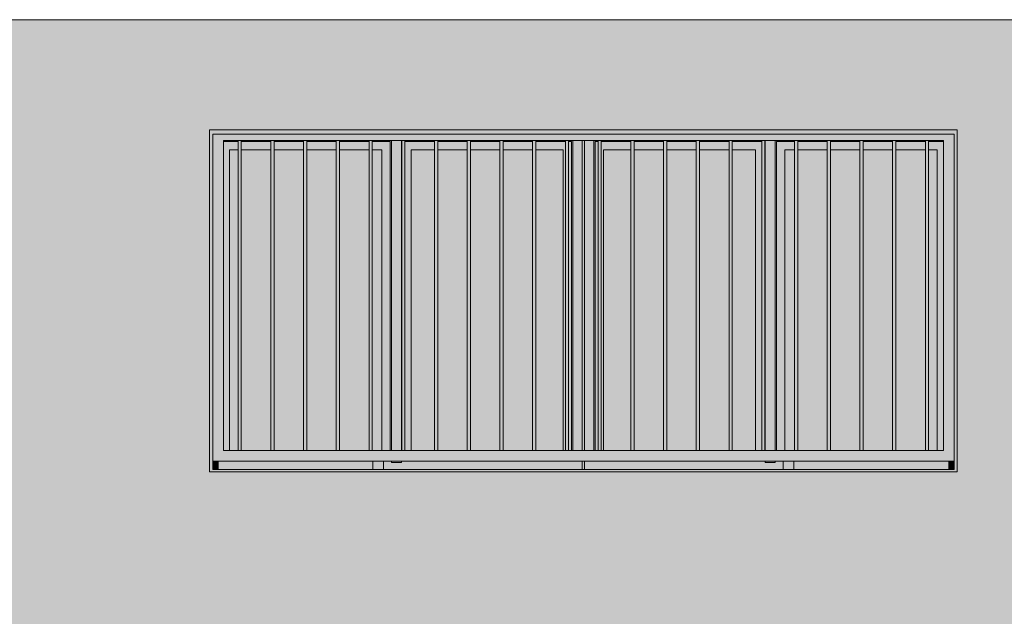
# Model space of a CAD drawing. Units: metres. Extents: x -77 to 209, y -45 to 56.
# Drawn here: x -68 to -64, y 10 to 13 of the extents above; entities that cross this region are included whole.
import ezdxf

# ---------------------------------------------------------------- set-up
doc = ezdxf.new("R2010")
doc.units = ezdxf.units.M
for name, color, linetype, lineweight in [('10_proyeccion grueso', 192, 'Continuous', 5), ('20_carp ventanas', 151, 'Continuous', 5), ('20_carp vidrio', 151, 'Continuous', 5), ('60_trama muros', 111, 'Continuous', 5)]:
    doc.layers.add(name, color=color, linetype=linetype, lineweight=lineweight)

# ---------------------------------------------------------------- blocks, each defined once
blk = doc.blocks.new('Canalon - Canalon-199882-Cerrajería Norte A')
at = {"layer": '10_proyeccion grueso'}
blk.add_line((-17.7794, 12.815), (-73.2794, 12.815), dxfattribs=at)
blk = doc.blocks.new('V02 reutilizable - ventana V02 4 particiones REUTILIZABLE-1522627-Cerrajería Norte A')
at = {"layer": '20_carp ventanas'}
h = blk.add_hatch(color=256, dxfattribs=at)
h.paths.add_polyline_path([(-58.5294, 7.4), (-55.0294, 7.4), (-55.0294, 9), (-58.5294, 9), (-58.5294, 7.4217)], flags=0)
h.paths.add_polyline_path([(-58.2179, 7.41), (-58.5144, 7.41), (-58.5144, 8.98), (-55.0444, 8.98), (-55.0444, 7.41), (-57.9058, 7.41)], flags=0)
h = blk.add_hatch(color=256, dxfattribs=at)
h.paths.add_polyline_path([(-58.4544, 7.45), (-55.0444, 7.45), (-55.0451, 8.98), (-58.5144, 8.98), (-58.5144, 7.45)], flags=0)
h.paths.add_polyline_path([(-57.9058, 7.5), (-58.4644, 7.5), (-58.4644, 8.95), (-55.0944, 8.95), (-55.0944, 7.5), (-57.7826, 7.5)], flags=0)
h = blk.add_hatch(color=256, dxfattribs=at)
h.paths.add_polyline_path([(-56.7894, 7.41), (-56.7854, 7.41), (-56.7854, 7.45), (-57.7144, 7.449), (-57.7144, 7.41), (-56.9693, 7.41)], flags=0)
h.paths.add_polyline_path([(-58.3657, 7.41), (-57.7644, 7.41), (-57.7644, 7.449), (-58.4894, 7.45), (-58.4894, 7.41)], flags=0)
h.paths.add_polyline_path([(-56.8284, 7.5), (-56.7854, 7.5), (-56.7854, 8.95), (-56.8284, 8.95), (-56.8284, 7.7029)], flags=0)
h = blk.add_hatch(color=256, dxfattribs=at)
h.paths.add_polyline_path([(-57.6835, 7.5), (-57.6779, 7.5), (-57.6789, 8.95), (-57.7676, 8.95), (-57.7676, 8.945), (-57.6839, 8.945), (-57.6839, 7.5)], flags=0)
h.paths.add_polyline_path([(-57.9058, 8.945), (-57.7826, 8.945), (-57.7826, 8.95), (-57.9207, 8.95), (-57.9207, 8.945)], flags=0)
h.paths.add_polyline_path([(-57.9357, 8.945), (-57.9357, 8.95), (-58.0739, 8.95), (-58.0739, 8.945)], flags=0)
h.paths.add_polyline_path([(-58.3803, 8.945), (-58.2421, 8.945), (-58.2421, 8.95), (-58.3803, 8.95), (-58.3803, 8.9464)], flags=0)
h.paths.add_polyline_path([(-58.3953, 8.945), (-58.3953, 8.95), (-58.4644, 8.95), (-58.4644, 8.945), (-58.4354, 8.945)], flags=0)
h.paths.add_polyline_path([(-58.0889, 8.945), (-58.0889, 8.95), (-58.2271, 8.95), (-58.2271, 8.945), (-58.2179, 8.945)], flags=0)
h = blk.add_hatch(color=256, dxfattribs=at)
h.paths.add_polyline_path([(-58.4644, 7.5), (-58.4354, 7.5), (-58.4354, 8.906), (-58.3953, 8.906), (-58.3953, 8.945), (-58.4644, 8.945), (-58.4644, 7.5623)], flags=0)
h.paths.add_polyline_path([(-57.7229, 7.5), (-57.6839, 7.5), (-57.6839, 8.945), (-57.7676, 8.945), (-57.7676, 8.906), (-57.7229, 8.906), (-57.7229, 7.7029)], flags=0)
h.paths.add_polyline_path([(-58.2179, 8.906), (-58.0889, 8.906), (-58.0889, 8.945), (-58.2271, 8.945), (-58.2271, 8.906)], flags=0)
h.paths.add_polyline_path([(-58.0739, 8.906), (-57.9357, 8.906), (-57.9357, 8.945), (-58.0739, 8.945), (-58.0739, 8.9247)], flags=0)
h.paths.add_polyline_path([(-57.9207, 8.906), (-57.7826, 8.906), (-57.7826, 8.945), (-57.9207, 8.945), (-57.9207, 8.9327)], flags=0)
h.paths.add_polyline_path([(-58.2421, 8.906), (-58.2421, 8.945), (-58.3803, 8.945), (-58.3803, 8.906), (-58.374, 8.906)], flags=0)
for points in [[(-58.3803, 7.5), (-58.3803, 8.95), (-58.3953, 8.95), (-58.3953, 7.5)], [(-58.2271, 7.5), (-58.2271, 8.95), (-58.2421, 8.95), (-58.2421, 7.5)], [(-58.0739, 7.5), (-58.0739, 8.95), (-58.0889, 8.95), (-58.0889, 7.5)], [(-57.9207, 7.5), (-57.9207, 8.95), (-57.9357, 8.95), (-57.9357, 7.5)], [(-57.7676, 7.5), (-57.7676, 8.95), (-57.7826, 8.95), (-57.7826, 7.5)], [(-57.6144, 7.5), (-57.6144, 8.95), (-57.6294, 8.95), (-57.6294, 7.5)], [(-57.4762, 7.5), (-57.4612, 7.5), (-57.4612, 8.95), (-57.4762, 8.95), (-57.4762, 8.2654)], [(-57.323, 7.5), (-57.308, 7.5), (-57.308, 8.95), (-57.323, 8.95), (-57.323, 8.2654)], [(-57.1698, 7.5), (-57.1548, 7.5), (-57.1548, 8.95), (-57.1698, 8.95), (-57.1698, 8.2654)], [(-57.0167, 7.5), (-57.0017, 7.5), (-57.0017, 8.95), (-57.0167, 8.95), (-57.0167, 8.2654)], [(-56.8485, 7.5), (-56.8485, 8.95), (-56.8635, 8.95), (-56.8635, 7.5)], [(-56.6953, 7.5), (-56.6953, 8.95), (-56.7103, 8.95), (-56.7103, 7.5)], [(-56.5421, 7.5), (-56.5421, 8.95), (-56.5571, 8.95), (-56.5571, 7.5)], [(-56.3889, 7.5), (-56.3889, 8.95), (-56.4039, 8.95), (-56.4039, 7.5)], [(-56.2507, 7.5), (-56.2357, 7.5), (-56.2357, 8.95), (-56.2507, 8.95), (-56.2507, 7.7029)], [(-56.0976, 7.5), (-56.0826, 7.5), (-56.0826, 8.95), (-56.0976, 8.95), (-56.0976, 7.7029)], [(-55.9294, 7.5), (-55.9294, 8.95), (-55.9444, 8.95), (-55.9444, 7.5)], [(-55.7762, 7.5), (-55.7762, 8.95), (-55.7912, 8.95), (-55.7912, 7.5)], [(-55.638, 7.5), (-55.623, 7.5), (-55.623, 8.95), (-55.638, 8.95), (-55.638, 8.2654)], [(-55.4848, 7.5), (-55.4698, 7.5), (-55.4698, 8.95), (-55.4848, 8.95), (-55.4848, 8.2654)], [(-55.3317, 7.5), (-55.3167, 7.5), (-55.3167, 8.95), (-55.3317, 8.95), (-55.3317, 8.2654)], [(-55.1785, 7.5), (-55.1635, 7.5), (-55.1635, 8.95), (-55.1785, 8.95), (-55.1785, 8.2654)], [(-58.4894, 7.41), (-58.4894, 7.45), (-58.5144, 7.45), (-58.5144, 7.41)], [(-55.0444, 7.41), (-55.0444, 7.45), (-55.0694, 7.45), (-55.0694, 7.41)]]:
    blk.add_hatch(color=256, dxfattribs=at).paths.add_polyline_path(points, flags=0)
h = blk.add_hatch(color=256, dxfattribs=at)
h.paths.add_polyline_path([(-57.6779, 7.443), (-57.6309, 7.443), (-57.6309, 7.45), (-57.6779, 7.45)], flags=0)
h.paths.add_polyline_path([(-57.6779, 7.5), (-57.6309, 7.5), (-57.6309, 8.95), (-57.6779, 8.95), (-57.6779, 7.7029)], flags=0)
h = blk.add_hatch(color=256, dxfattribs=at)
h.paths.add_polyline_path([(-56.8344, 7.5), (-56.8284, 7.5), (-56.8294, 8.95), (-56.8485, 8.95), (-56.8485, 8.945), (-56.8344, 8.945), (-56.8344, 7.7029)], flags=0)
h.paths.add_polyline_path([(-57.6294, 7.5), (-57.6299, 8.95), (-57.6309, 8.95), (-57.6309, 7.5)], flags=0)
h.paths.add_polyline_path([(-57.4762, 8.945), (-57.4762, 8.95), (-57.6144, 8.95), (-57.6144, 8.945), (-57.5859, 8.945)], flags=0)
h.paths.add_polyline_path([(-56.8635, 8.945), (-56.8635, 8.95), (-57.0017, 8.95), (-57.0017, 8.945), (-56.8734, 8.945)], flags=0)
h.paths.add_polyline_path([(-57.4612, 8.945), (-57.323, 8.945), (-57.323, 8.95), (-57.4612, 8.95)], flags=0)
h.paths.add_polyline_path([(-57.0167, 8.945), (-57.0167, 8.95), (-57.1548, 8.9498), (-57.1548, 8.945)], flags=0)
h.paths.add_polyline_path([(-57.308, 8.945), (-57.1698, 8.945), (-57.1698, 8.95), (-57.308, 8.95)], flags=0)
h = blk.add_hatch(color=256, dxfattribs=at)
h.paths.add_polyline_path([(-57.6144, 7.5), (-57.5859, 7.5), (-57.5859, 8.906), (-57.4762, 8.906), (-57.4762, 8.945), (-57.6144, 8.9444), (-57.6144, 7.7029)], flags=0)
h.paths.add_polyline_path([(-56.8732, 7.5), (-56.8635, 7.5), (-56.8635, 8.945), (-57.0017, 8.945), (-57.0017, 8.906), (-56.8734, 8.906), (-56.8734, 7.5)], flags=0)
h.paths.add_polyline_path([(-56.8344, 7.5), (-56.8344, 8.945), (-56.8485, 8.945), (-56.8485, 7.5)], flags=0)
h.paths.add_polyline_path([(-57.4612, 8.906), (-57.323, 8.906), (-57.323, 8.945), (-57.4612, 8.945), (-57.4612, 8.9365)], flags=0)
h.paths.add_polyline_path([(-57.308, 8.906), (-57.1698, 8.906), (-57.1698, 8.945), (-57.308, 8.945), (-57.308, 8.9285)], flags=0)
h.paths.add_polyline_path([(-57.1548, 8.906), (-57.0167, 8.906), (-57.0167, 8.945), (-57.1548, 8.945), (-57.1548, 8.9206)], flags=0)
h = blk.add_hatch(color=256, dxfattribs=at)
h.paths.add_polyline_path([(-56.7734, 7.41), (-56.7737, 7.45), (-56.7854, 7.449), (-56.7854, 7.41), (-56.7734, 7.41)], flags=0)
h.paths.add_polyline_path([(-56.7734, 7.5), (-56.7734, 8.95), (-56.7854, 8.95), (-56.7854, 7.5), (-56.7741, 7.5)], flags=0)
h = blk.add_hatch(color=256, dxfattribs=at)
h.paths.add_polyline_path([(-56.7694, 7.41), (-55.8444, 7.41), (-55.8444, 7.449), (-56.7734, 7.45), (-56.7734, 7.41)], flags=0)
h.paths.add_polyline_path([(-55.0962, 7.41), (-55.0694, 7.41), (-55.0694, 7.45), (-55.7944, 7.449), (-55.7944, 7.41), (-55.7206, 7.41)], flags=0)
h.paths.add_polyline_path([(-56.7734, 7.5), (-56.7304, 7.5), (-56.7304, 8.95), (-56.7734, 8.95), (-56.7734, 7.5623)], flags=0)
h = blk.add_hatch(color=256, dxfattribs=at)
h.paths.add_polyline_path([(-55.9279, 7.449), (-55.9289, 7.45), (-56.0327, 7.449)], flags=0)
h.paths.add_polyline_path([(-56.7244, 7.5), (-56.7244, 8.945), (-56.7103, 8.9452), (-56.7103, 8.95), (-56.7304, 8.95), (-56.7304, 7.5), (-56.7247, 7.5)], flags=0)
h.paths.add_polyline_path([(-55.9294, 7.5), (-55.9279, 7.5), (-55.9289, 8.95), (-55.9294, 8.9495), (-55.9294, 7.7029)], flags=0)
h.paths.add_polyline_path([(-55.9729, 8.945), (-55.9444, 8.945), (-55.9444, 8.95), (-56.0826, 8.95), (-56.0826, 8.945)], flags=0)
h.paths.add_polyline_path([(-56.3889, 8.945), (-56.2507, 8.945), (-56.2507, 8.95), (-56.3889, 8.95)], flags=0)
h.paths.add_polyline_path([(-56.0976, 8.945), (-56.0976, 8.95), (-56.2357, 8.95), (-56.2357, 8.945)], flags=0)
h.paths.add_polyline_path([(-56.4039, 8.945), (-56.4039, 8.95), (-56.5421, 8.95), (-56.5421, 8.945)], flags=0)
h.paths.add_polyline_path([(-56.6953, 8.945), (-56.5571, 8.945), (-56.5571, 8.95), (-56.6953, 8.95), (-56.6953, 8.9454)], flags=0)
h = blk.add_hatch(color=256, dxfattribs=at)
h.paths.add_polyline_path([(-56.7244, 7.5), (-56.7103, 7.5), (-56.7103, 8.945), (-56.7244, 8.945), (-56.7244, 7.5623)], flags=0)
h.paths.add_polyline_path([(-56.6953, 7.5), (-56.6854, 7.5), (-56.6854, 8.906), (-56.5571, 8.906), (-56.5571, 8.945), (-56.6953, 8.945), (-56.6953, 7.5623)], flags=0)
h.paths.add_polyline_path([(-55.9727, 7.5), (-55.9444, 7.5), (-55.9444, 8.945), (-56.0826, 8.945), (-56.0826, 8.906), (-55.9729, 8.906), (-55.9729, 7.5)], flags=0)
h.paths.add_polyline_path([(-56.3889, 8.906), (-56.2507, 8.906), (-56.2507, 8.945), (-56.3889, 8.945), (-56.3889, 8.9214)], flags=0)
h.paths.add_polyline_path([(-56.0976, 8.906), (-56.0976, 8.945), (-56.2357, 8.945), (-56.2357, 8.906)], flags=0)
h.paths.add_polyline_path([(-56.4039, 8.906), (-56.4039, 8.945), (-56.5421, 8.945), (-56.5421, 8.906)], flags=0)
h = blk.add_hatch(color=256, dxfattribs=at)
h.paths.add_polyline_path([(-55.9279, 7.443), (-55.8809, 7.443), (-55.8809, 7.45), (-55.9279, 7.45)], flags=0)
h.paths.add_polyline_path([(-55.9279, 7.5), (-55.8809, 7.5), (-55.8809, 8.95), (-55.9279, 8.95), (-55.9279, 7.7029)], flags=0)
h = blk.add_hatch(color=256, dxfattribs=at)
h.paths.add_polyline_path([(-55.8444, 7.449), (-55.8444, 7.45), (-55.8809, 7.449)], flags=0)
h.paths.add_polyline_path([(-55.8752, 7.5), (-55.8749, 7.5), (-55.8749, 8.945), (-55.7912, 8.945), (-55.7912, 8.95), (-55.8809, 8.95), (-55.8809, 7.5)], flags=0)
h.paths.add_polyline_path([(-55.4848, 8.945), (-55.4848, 8.95), (-55.623, 8.95), (-55.623, 8.945)], flags=0)
h.paths.add_polyline_path([(-55.1785, 8.945), (-55.1785, 8.95), (-55.3167, 8.95), (-55.3167, 8.945)], flags=0)
h.paths.add_polyline_path([(-55.0944, 8.945), (-55.0944, 8.95), (-55.1635, 8.95), (-55.1635, 8.945), (-55.0962, 8.945)], flags=0)
h.paths.add_polyline_path([(-55.3317, 8.945), (-55.3317, 8.95), (-55.4698, 8.95), (-55.4698, 8.945)], flags=0)
h.paths.add_polyline_path([(-55.7206, 8.945), (-55.638, 8.945), (-55.638, 8.95), (-55.7762, 8.95), (-55.7762, 8.945)], flags=0)
h = blk.add_hatch(color=256, dxfattribs=at)
h.paths.add_polyline_path([(-55.8749, 7.5), (-55.8359, 7.5), (-55.8359, 8.906), (-55.7912, 8.906), (-55.7912, 8.945), (-55.8749, 8.945), (-55.8749, 7.7029)], flags=0)
h.paths.add_polyline_path([(-55.1234, 7.5), (-55.0944, 7.5), (-55.0944, 8.945), (-55.1635, 8.945), (-55.1635, 8.906), (-55.1234, 8.906), (-55.1234, 8.2654)], flags=0)
h.paths.add_polyline_path([(-55.4698, 8.906), (-55.3317, 8.906), (-55.3317, 8.945), (-55.4698, 8.945), (-55.4698, 8.924)], flags=0)
h.paths.add_polyline_path([(-55.4848, 8.906), (-55.4848, 8.945), (-55.623, 8.945), (-55.623, 8.906)], flags=0)
h.paths.add_polyline_path([(-55.7206, 8.906), (-55.638, 8.906), (-55.638, 8.945), (-55.7762, 8.945), (-55.7762, 8.906)], flags=0)
h.paths.add_polyline_path([(-55.3167, 8.906), (-55.1785, 8.906), (-55.1785, 8.945), (-55.3167, 8.945), (-55.3167, 8.916)], flags=0)
h = blk.add_hatch(color=256, dxfattribs=at)
h.paths.add_polyline_path([(-55.8044, 7.41), (-55.7944, 7.41), (-55.7944, 7.45), (-55.8444, 7.45), (-55.8444, 7.41)], flags=0)
h.paths.add_polyline_path([(-57.7644, 7.41), (-57.7144, 7.41), (-57.7144, 7.45), (-57.7644, 7.45)], flags=0)
at = {"layer": '20_carp vidrio'}
h = blk.add_hatch(color=256, dxfattribs=at)
h.paths.add_polyline_path([(-58.4354, 7.5), (-58.3953, 7.5), (-58.3953, 8.906), (-58.4354, 8.906), (-58.4354, 7.5623)], flags=0)
h.paths.add_polyline_path([(-58.3803, 7.5), (-58.2421, 7.5), (-58.2421, 8.906), (-58.3803, 8.906), (-58.3803, 7.5623)], flags=0)
h.paths.add_polyline_path([(-57.9207, 7.5), (-57.7826, 7.5), (-57.7826, 8.906), (-57.9207, 8.906), (-57.9207, 7.7029)], flags=0)
h.paths.add_polyline_path([(-57.7676, 7.5), (-57.7229, 7.5), (-57.7229, 8.906), (-57.7676, 8.906), (-57.7676, 7.7029)], flags=0)
h.paths.add_polyline_path([(-58.0739, 7.5), (-57.9357, 7.5), (-57.9357, 8.906), (-58.0739, 8.906), (-58.0739, 7.7029)], flags=0)
h.paths.add_polyline_path([(-58.2271, 7.5), (-58.0889, 7.5), (-58.0889, 8.906), (-58.2271, 8.906), (-58.2271, 7.7029)], flags=0)
h = blk.add_hatch(color=256, dxfattribs=at)
h.paths.add_polyline_path([(-57.5859, 7.5), (-57.4762, 7.5), (-57.4762, 8.906), (-57.5859, 8.906), (-57.5859, 8.2654)], flags=0)
h.paths.add_polyline_path([(-57.4612, 7.5), (-57.323, 7.5), (-57.323, 8.906), (-57.4612, 8.906), (-57.4612, 8.2654)], flags=0)
h.paths.add_polyline_path([(-56.8734, 7.5), (-56.8734, 8.906), (-57.0017, 8.906), (-57.0017, 7.5), (-56.9693, 7.5)], flags=0)
h.paths.add_polyline_path([(-57.308, 7.5), (-57.1698, 7.5), (-57.1698, 8.906), (-57.308, 8.906), (-57.308, 8.2654)], flags=0)
h.paths.add_polyline_path([(-57.0167, 7.5), (-57.0167, 8.906), (-57.1548, 8.906), (-57.1548, 7.5)], flags=0)
h = blk.add_hatch(color=256, dxfattribs=at)
h.paths.add_polyline_path([(-56.6854, 7.5), (-56.5571, 7.5), (-56.5571, 8.906), (-56.6854, 8.906), (-56.6854, 7.5623)], flags=0)
h.paths.add_polyline_path([(-55.9729, 7.5), (-55.9729, 8.906), (-56.0826, 8.906), (-56.0826, 7.5), (-56.0327, 7.5)], flags=0)
h.paths.add_polyline_path([(-56.5421, 7.5), (-56.4039, 7.5), (-56.4039, 8.906), (-56.5421, 8.906), (-56.5421, 7.7029)], flags=0)
h.paths.add_polyline_path([(-56.3889, 7.5), (-56.2507, 7.5), (-56.2507, 8.906), (-56.3889, 8.906), (-56.3889, 7.7029)], flags=0)
h.paths.add_polyline_path([(-56.0976, 7.5), (-56.0976, 8.906), (-56.2357, 8.906), (-56.2357, 7.5)], flags=0)
h = blk.add_hatch(color=256, dxfattribs=at)
h.paths.add_polyline_path([(-55.8359, 7.5), (-55.7912, 7.5), (-55.7912, 8.906), (-55.8359, 8.906), (-55.8359, 7.7029)], flags=0)
h.paths.add_polyline_path([(-55.3317, 7.5), (-55.3317, 8.906), (-55.4698, 8.906), (-55.4698, 7.5)], flags=0)
h.paths.add_polyline_path([(-55.3167, 7.5), (-55.1785, 7.5), (-55.1785, 8.906), (-55.3167, 8.906), (-55.3167, 8.2654)], flags=0)
h.paths.add_polyline_path([(-55.1635, 7.5), (-55.1234, 7.5), (-55.1234, 8.906), (-55.1635, 8.906), (-55.1635, 8.2654)], flags=0)
h.paths.add_polyline_path([(-55.4848, 7.5), (-55.4848, 8.906), (-55.623, 8.906), (-55.623, 7.5)], flags=0)
h.paths.add_polyline_path([(-55.638, 7.5), (-55.638, 8.906), (-55.7762, 8.906), (-55.7762, 7.5), (-55.7206, 7.5)], flags=0)
at = {"layer": '20_carp ventanas'}
for p, q in [((-58.5294, 9), (-58.5294, 7.4)), ((-55.0294, 9), (-58.5294, 9)), ((-55.0294, 7.4), (-55.0294, 9)), ((-58.5144, 7.41), (-58.5144, 8.98)), ((-58.5144, 8.98), (-55.0444, 8.98)), ((-58.4644, 7.5), (-58.4644, 8.95)), ((-58.4644, 8.95), (-58.3953, 8.95)), ((-58.3953, 8.945), (-58.4644, 8.945)), ((-58.3953, 8.95), (-58.3803, 8.95)), ((-58.3953, 8.95), (-58.3953, 7.5)), ((-58.3803, 7.5), (-58.3803, 8.95)), ((-58.3803, 8.95), (-58.2421, 8.95)), ((-58.2421, 8.945), (-58.3803, 8.945)), ((-58.2421, 8.95), (-58.2271, 8.95)), ((-58.2421, 8.95), (-58.2421, 7.5)), ((-58.2271, 7.5), (-58.2271, 8.95)), ((-58.2271, 8.95), (-58.0889, 8.95)), ((-58.0889, 8.945), (-58.2271, 8.945)), ((-58.0889, 8.95), (-58.0739, 8.95)), ((-58.0889, 8.95), (-58.0889, 7.5)), ((-58.0739, 7.5), (-58.0739, 8.95)), ((-58.0739, 8.95), (-57.9357, 8.95)), ((-57.9357, 8.945), (-58.0739, 8.945)), ((-57.9357, 8.95), (-57.9207, 8.95)), ((-57.9357, 8.95), (-57.9357, 7.5)), ((-57.9207, 7.5), (-57.9207, 8.95)), ((-57.9207, 8.95), (-57.7826, 8.95)), ((-57.7826, 8.945), (-57.9207, 8.945)), ((-57.7826, 8.95), (-57.7676, 8.95)), ((-57.7826, 8.95), (-57.7826, 7.5)), ((-57.7676, 7.5), (-57.7676, 8.95)), ((-57.7676, 8.95), (-57.6294, 8.95)), ((-57.6839, 8.945), (-57.7676, 8.945)), ((-57.6839, 8.945), (-57.6839, 7.5)), ((-57.6779, 7.5), (-57.6779, 8.95)), ((-57.6309, 7.5), (-57.6309, 8.95)), ((-57.6294, 8.95), (-57.6144, 8.95)), ((-57.6294, 8.95), (-57.6294, 7.5)), ((-57.6144, 7.5), (-57.6144, 8.95)), ((-57.6144, 8.95), (-57.4762, 8.95)), ((-57.4762, 8.945), (-57.6144, 8.945)), ((-57.4762, 8.95), (-57.4612, 8.95)), ((-57.4762, 8.95), (-57.4762, 7.5)), ((-57.4612, 7.5), (-57.4612, 8.95)), ((-57.4612, 8.95), (-57.323, 8.95)), ((-57.323, 8.945), (-57.4612, 8.945)), ((-57.323, 8.95), (-57.308, 8.95)), ((-57.323, 8.95), (-57.323, 7.5)), ((-57.308, 7.5), (-57.308, 8.95)), ((-57.308, 8.95), (-57.1698, 8.95)), ((-57.1698, 8.945), (-57.308, 8.945)), ((-57.1698, 8.95), (-57.1548, 8.95)), ((-57.1698, 8.95), (-57.1698, 7.5)), ((-57.1548, 7.5), (-57.1548, 8.95)), ((-57.1548, 8.95), (-57.0167, 8.95)), ((-57.0167, 8.945), (-57.1548, 8.945)), ((-57.0167, 8.95), (-57.0017, 8.95)), ((-57.0167, 8.95), (-57.0167, 7.5)), ((-57.0017, 7.5), (-57.0017, 8.95)), ((-57.0017, 8.95), (-56.8635, 8.95)), ((-56.8635, 8.945), (-57.0017, 8.945)), ((-56.8635, 8.95), (-56.8485, 8.95)), ((-56.8635, 8.95), (-56.8635, 7.5)), ((-56.8485, 7.5), (-56.8485, 8.95)), ((-56.8485, 8.95), (-56.7103, 8.95)), ((-56.8344, 8.945), (-56.8485, 8.945)), ((-56.8344, 7.5), (-56.8344, 8.945)), ((-56.8284, 8.95), (-56.8284, 7.5)), ((-56.7854, 8.95), (-56.7854, 7.5)), ((-56.7734, 7.5), (-56.7734, 8.95)), ((-56.7304, 7.5), (-56.7304, 8.95)), ((-56.7103, 8.945), (-56.7244, 8.945)), ((-56.7244, 7.5), (-56.7244, 8.945)), ((-56.7103, 8.95), (-56.6953, 8.95)), ((-56.7103, 8.95), (-56.7103, 7.5)), ((-56.6953, 7.5), (-56.6953, 8.95)), ((-56.6953, 8.95), (-56.5571, 8.95)), ((-56.5571, 8.945), (-56.6953, 8.945)), ((-56.5571, 8.95), (-56.5421, 8.95)), ((-56.5571, 8.95), (-56.5571, 7.5)), ((-56.5421, 7.5), (-56.5421, 8.95)), ((-56.5421, 8.95), (-56.4039, 8.95)), ((-56.4039, 8.945), (-56.5421, 8.945)), ((-56.4039, 8.95), (-56.3889, 8.95)), ((-56.4039, 8.95), (-56.4039, 7.5)), ((-56.3889, 7.5), (-56.3889, 8.95)), ((-56.3889, 8.95), (-56.2507, 8.95)), ((-56.2507, 8.945), (-56.3889, 8.945)), ((-56.2507, 8.95), (-56.2357, 8.95)), ((-56.2507, 8.95), (-56.2507, 7.5)), ((-56.2357, 7.5), (-56.2357, 8.95)), ((-56.2357, 8.95), (-56.0976, 8.95)), ((-56.0976, 8.945), (-56.2357, 8.945)), ((-56.0976, 8.95), (-56.0826, 8.95)), ((-56.0976, 8.95), (-56.0976, 7.5)), ((-56.0826, 7.5), (-56.0826, 8.95)), ((-56.0826, 8.95), (-55.9444, 8.95)), ((-55.9444, 8.945), (-56.0826, 8.945)), ((-55.9444, 8.95), (-55.9294, 8.95)), ((-55.9444, 8.95), (-55.9444, 7.5)), ((-55.9294, 7.5), (-55.9294, 8.95)), ((-55.9294, 8.95), (-55.7912, 8.95)), ((-55.9279, 7.5), (-55.9279, 8.95)), ((-55.8809, 7.5), (-55.8809, 8.95)), ((-55.7912, 8.945), (-55.8749, 8.945)), ((-55.8749, 8.945), (-55.8749, 7.5)), ((-55.7912, 8.95), (-55.7762, 8.95)), ((-55.7912, 8.95), (-55.7912, 7.5)), ((-55.7762, 7.5), (-55.7762, 8.95)), ((-55.7762, 8.95), (-55.638, 8.95)), ((-55.638, 8.945), (-55.7762, 8.945)), ((-55.638, 8.95), (-55.623, 8.95)), ((-55.638, 8.95), (-55.638, 7.5)), ((-55.623, 7.5), (-55.623, 8.95)), ((-55.623, 8.95), (-55.4848, 8.95)), ((-55.4848, 8.945), (-55.623, 8.945)), ((-55.4848, 8.95), (-55.4698, 8.95)), ((-55.4848, 8.95), (-55.4848, 7.5)), ((-55.4698, 7.5), (-55.4698, 8.95)), ((-55.4698, 8.95), (-55.3317, 8.95)), ((-55.3317, 8.945), (-55.4698, 8.945)), ((-55.3317, 8.95), (-55.3167, 8.95)), ((-55.3317, 8.95), (-55.3317, 7.5)), ((-55.3167, 7.5), (-55.3167, 8.95)), ((-55.3167, 8.95), (-55.1785, 8.95)), ((-55.1785, 8.945), (-55.3167, 8.945)), ((-55.1785, 8.95), (-55.1635, 8.95)), ((-55.1785, 8.95), (-55.1785, 7.5)), ((-55.1635, 7.5), (-55.1635, 8.95)), ((-55.1635, 8.95), (-55.0944, 8.95)), ((-55.0944, 8.945), (-55.1635, 8.945)), ((-55.0944, 8.95), (-55.0944, 7.5)), ((-55.0444, 8.98), (-55.0444, 7.41)), ((-58.4354, 7.5), (-58.4354, 8.906)), ((-58.4354, 8.906), (-58.3953, 8.906)), ((-58.3803, 8.906), (-58.2421, 8.906)), ((-58.2271, 8.906), (-58.0889, 8.906)), ((-58.0739, 8.906), (-57.9357, 8.906)), ((-57.9207, 8.906), (-57.7826, 8.906)), ((-57.7676, 8.906), (-57.7229, 8.906)), ((-57.7229, 8.906), (-57.7229, 7.5)), ((-57.5859, 7.5), (-57.5859, 8.906)), ((-57.5859, 8.906), (-57.4762, 8.906)), ((-57.4612, 8.906), (-57.323, 8.906)), ((-57.308, 8.906), (-57.1698, 8.906)), ((-57.1548, 8.906), (-57.0167, 8.906)), ((-57.0017, 8.906), (-56.8734, 8.906)), ((-56.8734, 7.5), (-56.8734, 8.906)), ((-56.6854, 7.5), (-56.6854, 8.906)), ((-56.6854, 8.906), (-56.5571, 8.906)), ((-56.5421, 8.906), (-56.4039, 8.906)), ((-56.3889, 8.906), (-56.2507, 8.906)), ((-56.2357, 8.906), (-56.0976, 8.906)), ((-56.0826, 8.906), (-55.9729, 8.906)), ((-55.9729, 8.906), (-55.9729, 7.5)), ((-55.8359, 7.5), (-55.8359, 8.906)), ((-55.8359, 8.906), (-55.7912, 8.906)), ((-55.7762, 8.906), (-55.638, 8.906)), ((-55.623, 8.906), (-55.4848, 8.906)), ((-55.4698, 8.906), (-55.3317, 8.906)), ((-55.3167, 8.906), (-55.1785, 8.906)), ((-55.1635, 8.906), (-55.1234, 8.906)), ((-55.1234, 7.5), (-55.1234, 8.906)), ((-58.3953, 7.5), (-58.4644, 7.5)), ((-58.3803, 7.5), (-58.3953, 7.5)), ((-58.2421, 7.5), (-58.3803, 7.5)), ((-58.2271, 7.5), (-58.2421, 7.5)), ((-58.0889, 7.5), (-58.2271, 7.5)), ((-58.0739, 7.5), (-58.0889, 7.5)), ((-57.9357, 7.5), (-58.0739, 7.5)), ((-57.9207, 7.5), (-57.9357, 7.5)), ((-57.7826, 7.5), (-57.9207, 7.5)), ((-57.7676, 7.5), (-57.7826, 7.5)), ((-57.6294, 7.5), (-57.7676, 7.5)), ((-57.6144, 7.5), (-57.6294, 7.5)), ((-57.4762, 7.5), (-57.6144, 7.5)), ((-57.4612, 7.5), (-57.4762, 7.5)), ((-57.323, 7.5), (-57.4612, 7.5)), ((-57.308, 7.5), (-57.323, 7.5)), ((-57.1698, 7.5), (-57.308, 7.5)), ((-57.1548, 7.5), (-57.1698, 7.5)), ((-57.0167, 7.5), (-57.1548, 7.5)), ((-57.0017, 7.5), (-57.0167, 7.5)), ((-56.8635, 7.5), (-57.0017, 7.5)), ((-56.8485, 7.5), (-56.8635, 7.5)), ((-56.7103, 7.5), (-56.8485, 7.5)), ((-56.6953, 7.5), (-56.7103, 7.5)), ((-56.5571, 7.5), (-56.6953, 7.5)), ((-56.5421, 7.5), (-56.5571, 7.5)), ((-56.4039, 7.5), (-56.5421, 7.5)), ((-56.3889, 7.5), (-56.4039, 7.5)), ((-56.2507, 7.5), (-56.3889, 7.5)), ((-56.2357, 7.5), (-56.2507, 7.5)), ((-56.0976, 7.5), (-56.2357, 7.5)), ((-56.0826, 7.5), (-56.0976, 7.5)), ((-55.9444, 7.5), (-56.0826, 7.5)), ((-55.9294, 7.5), (-55.9444, 7.5)), ((-55.7912, 7.5), (-55.9294, 7.5)), ((-55.7762, 7.5), (-55.7912, 7.5)), ((-55.638, 7.5), (-55.7762, 7.5)), ((-55.623, 7.5), (-55.638, 7.5)), ((-55.4848, 7.5), (-55.623, 7.5)), ((-55.4698, 7.5), (-55.4848, 7.5)), ((-55.3317, 7.5), (-55.4698, 7.5)), ((-55.3167, 7.5), (-55.3317, 7.5)), ((-55.1785, 7.5), (-55.3167, 7.5)), ((-55.1635, 7.5), (-55.1785, 7.5)), ((-55.0944, 7.5), (-55.1635, 7.5)), ((-58.5144, 7.45), (-55.0444, 7.45)), ((-58.4894, 7.45), (-58.4894, 7.41)), ((-57.7644, 7.449), (-58.4804, 7.449)), ((-57.7144, 7.45), (-57.7644, 7.45)), ((-57.7644, 7.45), (-57.7644, 7.41)), ((-57.7144, 7.41), (-57.7144, 7.45)), ((-56.8284, 7.449), (-57.7144, 7.449)), ((-57.6779, 7.443), (-57.6779, 7.45)), ((-57.6309, 7.443), (-57.6779, 7.443)), ((-57.6309, 7.443), (-57.6309, 7.45)), ((-56.7854, 7.45), (-56.7854, 7.41)), ((-56.7734, 7.41), (-56.7734, 7.45)), ((-55.8444, 7.449), (-56.7304, 7.449)), ((-55.9279, 7.443), (-55.9279, 7.45)), ((-55.8809, 7.443), (-55.9279, 7.443)), ((-55.8809, 7.443), (-55.8809, 7.45)), ((-55.7944, 7.45), (-55.8444, 7.45)), ((-55.8444, 7.45), (-55.8444, 7.41)), ((-55.7944, 7.41), (-55.7944, 7.45)), ((-55.0784, 7.449), (-55.7944, 7.449)), ((-55.0694, 7.45), (-55.0694, 7.4099)), ((-58.5294, 7.4), (-55.0294, 7.4)), ((-55.0444, 7.41), (-58.5144, 7.41))]:
    blk.add_line(p, q, dxfattribs=at)

msp = doc.modelspace()

# ---------------------------------------------------------------- hatches: boundary and pattern name
at = {"layer": '60_trama muros'}
h = msp.add_hatch(color=256, dxfattribs=at)
h.paths.add_polyline_path([(-45.1067, 3.35), (-18.7794, 3.35), (-18.7794, 3.9), (-18.1794, 3.9), (-18.1794, 12.815), (-72.8794, 12.815), (-72.8794, 3.35), (-46.3554, 3.35)], flags=0)
h.paths.add_polyline_path([(-72.0294, 4.1), (-72.0294, 4.1877), (-72.0294, 5.7), (-68.5294, 5.7), (-68.5294, 4.1), (-72.0144, 4.1)], flags=0)
h.paths.add_polyline_path([(-62.5883, 4.1), (-63.0294, 4.1), (-63.0294, 5.7), (-59.5294, 5.7), (-59.5294, 4.1), (-62.2644, 4.1)], flags=0)
h.paths.add_polyline_path([(-58.5144, 4.1), (-58.5294, 4.1), (-58.5294, 5.7), (-55.0294, 5.7), (-55.0294, 4.1), (-58.374, 4.1)], flags=0)
h.paths.add_polyline_path([(-54.0144, 4.1), (-54.0294, 4.1), (-54.0294, 5.7), (-50.5294, 5.7), (-50.5294, 4.1), (-54.0036, 4.1)], flags=0)
h.paths.add_polyline_path([(-49.5144, 4.1), (-49.5294, 4.1), (-49.5294, 5.7), (-46.0294, 5.7), (-46.0294, 4.1), (-49.4771, 4.1)], flags=0)
h.paths.add_polyline_path([(-45.0144, 4.1), (-45.0294, 4.1), (-45.0294, 5.7), (-41.5294, 5.7), (-41.5294, 4.1), (-44.9506, 4.1)], flags=0)
h.paths.add_polyline_path([(-64.7944, 4.1), (-67.5294, 4.1), (-67.5294, 5.7), (-64.0294, 5.7), (-64.0294, 4.1), (-64.4614, 4.1)], flags=0)
h.paths.add_polyline_path([(-40.5144, 4.1), (-40.5294, 4.1), (-40.5294, 5.7), (-37.0294, 5.7), (-37.0294, 4.1), (-40.4242, 4.1)], flags=0)
h.paths.add_polyline_path([(-36.0144, 4.1), (-36.0294, 4.1), (-36.0294, 5.7), (-32.5294, 5.7), (-32.5294, 4.1), (-35.8977, 4.1)], flags=0)
h.paths.add_polyline_path([(-31.5294, 4.1), (-31.5294, 4.11), (-31.5294, 5.7), (-28.0294, 5.7), (-28.0294, 4.1), (-31.5273, 4.1)], flags=0)
h.paths.add_polyline_path([(-19.0294, 4.1), (-22.5294, 4.1), (-22.5294, 5.7), (-19.0294, 5.7), (-19.0294, 4.1)], flags=0)
h.paths.add_polyline_path([(-27.0144, 4.1), (-27.0294, 4.1), (-27.0294, 5.7), (-23.5294, 5.7), (-23.5294, 4.1), (-27.0008, 4.1)], flags=0)
h.paths.add_polyline_path([(-46.0294, 7.4), (-49.5294, 7.4), (-49.5294, 9), (-46.0294, 9), (-46.0294, 7.4)], flags=0)
h.paths.add_polyline_path([(-50.5294, 7.4), (-54.0294, 7.4), (-54.0294, 9), (-50.5294, 9), (-50.5294, 7.4)], flags=0)
h.paths.add_polyline_path([(-55.0294, 7.4), (-58.5294, 7.4), (-58.5294, 9), (-55.0294, 9), (-55.0294, 7.4)], flags=0)
h.paths.add_polyline_path([(-72.0294, 7.4), (-72.0294, 7.4217), (-72.0294, 9), (-68.5294, 9), (-68.5294, 7.4), (-72.0144, 7.4)], flags=0)
h.paths.add_polyline_path([(-45.0294, 7.4), (-45.0294, 7.4217), (-45.0294, 9), (-41.5294, 9), (-41.5294, 7.4), (-45.0144, 7.4)], flags=0)
h.paths.add_polyline_path([(-64.8444, 7.4), (-67.5294, 7.4), (-67.5294, 9), (-64.0294, 9), (-64.0294, 7.4), (-64.7944, 7.4)], flags=0)
h.paths.add_polyline_path([(-61.3397, 7.4), (-63.0294, 7.4), (-63.0294, 9), (-59.5294, 9), (-59.5294, 7.4), (-60.7153, 7.4)], flags=0)
h.paths.add_polyline_path([(-38.8633, 7.4), (-40.5294, 7.4), (-40.5294, 9), (-37.0294, 9), (-37.0294, 7.4), (-38.239, 7.4)], flags=0)
h.paths.add_polyline_path([(-21.7144, 7.4), (-22.5294, 7.4), (-22.5294, 9), (-19.0294, 9), (-19.0294, 7.4), (-21.3817, 7.4)], flags=0)
h.paths.add_polyline_path([(-28.8738, 7.4), (-31.5294, 7.4), (-31.5294, 9), (-28.0294, 9), (-28.0294, 7.4), (-28.8444, 7.4)], flags=0)
h.paths.add_polyline_path([(-32.5294, 7.4), (-36.0294, 7.4), (-36.0294, 9), (-32.5294, 9), (-32.5294, 7.4)], flags=0)
h.paths.add_polyline_path([(-27.0144, 7.4), (-27.0294, 7.4), (-27.0294, 9), (-23.5294, 9), (-23.5294, 7.4), (-27.0008, 7.4)], flags=0)
h.paths.add_polyline_path([(-19.0294, 10.7), (-22.5294, 10.7), (-22.5294, 12.3), (-19.0294, 12.3), (-19.0294, 10.7)], flags=0)
h.paths.add_polyline_path([(-23.5294, 10.7), (-27.0294, 10.7), (-27.0294, 12.3), (-23.5294, 12.3), (-23.5294, 10.7)], flags=0)
h.paths.add_polyline_path([(-28.0294, 10.7), (-31.5294, 10.7), (-31.5294, 12.3), (-28.0294, 12.3), (-28.0294, 10.7)], flags=0)
h.paths.add_polyline_path([(-32.5294, 10.7), (-36.0294, 10.7), (-36.0294, 12.3), (-32.5294, 12.3), (-32.5294, 10.7)], flags=0)
h.paths.add_polyline_path([(-37.0294, 10.7), (-40.5294, 10.7), (-40.5294, 12.3), (-37.0294, 12.3), (-37.0294, 10.7)], flags=0)
h.paths.add_polyline_path([(-41.5294, 10.7), (-45.0294, 10.7), (-45.0294, 12.3), (-41.5294, 12.3), (-41.5294, 10.7)], flags=0)
h.paths.add_polyline_path([(-46.0294, 10.7), (-49.5294, 10.7), (-49.5294, 12.3), (-46.0294, 12.3), (-46.0294, 10.7)], flags=0)
h.paths.add_polyline_path([(-50.5294, 10.7), (-54.0294, 10.7), (-54.0294, 12.3), (-50.5294, 12.3), (-50.5294, 10.7)], flags=0)
h.paths.add_polyline_path([(-55.0294, 10.7), (-58.5294, 10.7), (-58.5294, 12.3), (-55.0294, 12.3), (-55.0294, 10.7)], flags=0)
h.paths.add_polyline_path([(-59.5294, 10.7), (-63.0294, 10.7), (-63.0294, 12.3), (-59.5294, 12.3), (-59.5294, 10.7)], flags=0)
h.paths.add_polyline_path([(-64.0294, 10.7), (-67.5294, 10.7), (-67.5294, 12.3), (-64.0294, 12.3), (-64.0294, 10.7)], flags=0)
h.paths.add_polyline_path([(-68.5294, 10.7), (-72.0294, 10.7), (-72.0294, 12.3), (-68.5294, 12.3), (-68.5294, 10.7)], flags=0)

# ---------------------------------------------------------------- block references
at = {"layer": '10_proyeccion grueso'}
msp.add_blockref('Canalon - Canalon-199882-Cerrajería Norte A', (0, 0), dxfattribs=at)
at = {"layer": '20_carp ventanas'}
msp.add_blockref('V02 reutilizable - ventana V02 4 particiones REUTILIZABLE-1522627-Cerrajería Norte A', (-9, 3.3), dxfattribs=at)

doc.saveas('drawing.dxf')
